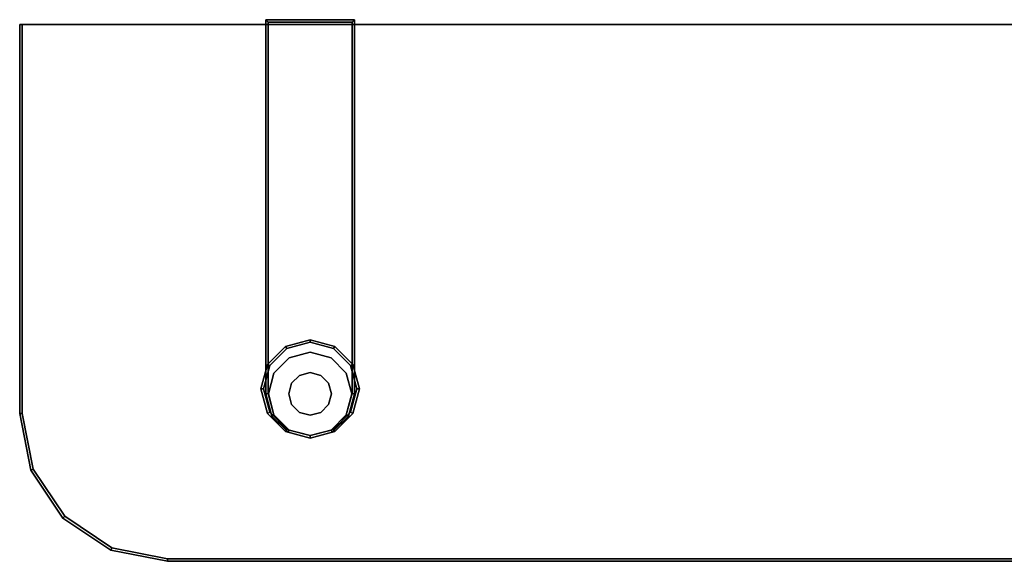
# Model space of a CAD drawing. Extents: x 0 to 0.4, y -0.11 to 0.
# Drawn here: x 0 to 0.2, y -0.11 to 0 of the extents above; entities that cross this region are included whole.
import ezdxf

# ---------------------------------------------------------------- set-up
doc = ezdxf.new("R2010")
doc.units = 0
doc.header["$MEASUREMENT"] = 0
for name, color, linetype in [('L10_BEFESTIGUNG_N1394_5', 7, 'Continuous'), ('L11_BEFESTIGUNG_N1394_0', 7, 'Continuous'), ('L12_BEFESTIGUNG_N1394_1', 7, 'Continuous'), ('L13_BEFESTIGUNG_N1394_2', 7, 'Continuous'), ('L14_BEFESTIGUNG_N1394_3', 7, 'Continuous'), ('L15_BEFESTIGUNG_N1394_4', 7, 'Continuous'), ('L16_HALTERUNG_CONNECT_ACC_0', 7, 'Continuous'), ('L17_HALTERUNG_CONNECT_ACC_1', 7, 'Continuous'), ('L18_HALTERUNG_CONNECT_ACC_2', 7, 'Continuous'), ('L19_HALTERUNG_CONNECT_ACC_3', 7, 'Continuous'), ('L20_GLASABLAGE__N_N1391__0', 7, 'Continuous'), ('L21_GLASABLAGE__N_N1391__1', 7, 'Continuous'), ('L22_GLASABLAGE__N_N1391__2', 7, 'Continuous'), ('L23_GLASABLAGE__N_N1391__3', 7, 'Continuous')]:
    doc.layers.add(name, color=color, linetype=linetype)

msp = doc.modelspace()

# ---------------------------------------------------------------- linework, layer by layer
at = {"layer": 'L10_BEFESTIGUNG_N1394_5', "color": 8}
for points, invisible_edges in [([(0.061171, -0.07224, 0.0405), (0.059, -0.071659, 0.0405), (0.056829, -0.07224, 0.0405), (0.061171, -0.07224, 0.0405)], 12), ([(0.056829, -0.07224, 0.036), (0.059, -0.071659, 0.036), (0.061171, -0.07224, 0.036), (0.056829, -0.07224, 0.036)], 12), ([(0.059, -0.071659, 0.036), (0.056829, -0.07224, 0.036), (0.056829, -0.07224, 0.0405), (0.059, -0.071659, 0.036)], 12), ([(0.056829, -0.07224, 0.0405), (0.059, -0.071659, 0.0405), (0.059, -0.071659, 0.036), (0.056829, -0.07224, 0.0405)], 12), ([(0.061171, -0.07224, 0.036), (0.059, -0.071659, 0.036), (0.059, -0.071659, 0.0405), (0.061171, -0.07224, 0.036)], 12), ([(0.059, -0.071659, 0.0405), (0.061171, -0.07224, 0.0405), (0.061171, -0.07224, 0.036), (0.059, -0.071659, 0.0405)], 12), ([(0.056829, -0.07224, 0.0405), (0.05524, -0.073829, 0.0405), (0.054659, -0.076, 0.0405), (0.056829, -0.07224, 0.0405)], 12), ([(0.056829, -0.07224, 0.0405), (0.054659, -0.076, 0.0405), (0.056829, -0.07976, 0.0405), (0.056829, -0.07224, 0.0405)], 15), ([(0.054659, -0.076, 0.036), (0.05524, -0.073829, 0.036), (0.056829, -0.07224, 0.036), (0.054659, -0.076, 0.036)], 12), ([(0.056829, -0.07976, 0.036), (0.054659, -0.076, 0.036), (0.056829, -0.07224, 0.036), (0.056829, -0.07976, 0.036)], 15), ([(0.05524, -0.073829, 0.036), (0.054659, -0.076, 0.036), (0.054659, -0.076, 0.0405), (0.05524, -0.073829, 0.036)], 12), ([(0.054659, -0.076, 0.0405), (0.05524, -0.073829, 0.0405), (0.05524, -0.073829, 0.036), (0.054659, -0.076, 0.0405)], 12), ([(0.056829, -0.07224, 0.036), (0.05524, -0.073829, 0.036), (0.05524, -0.073829, 0.0405), (0.056829, -0.07224, 0.036)], 12), ([(0.05524, -0.073829, 0.0405), (0.056829, -0.07224, 0.0405), (0.056829, -0.07224, 0.036), (0.05524, -0.073829, 0.0405)], 12), ([(0.063341, -0.076, 0.0405), (0.061171, -0.07224, 0.0405), (0.056829, -0.07224, 0.0405), (0.063341, -0.076, 0.0405)], 15), ([(0.063341, -0.076, 0.0405), (0.056829, -0.07224, 0.0405), (0.056829, -0.07976, 0.0405), (0.063341, -0.076, 0.0405)], 15), ([(0.056829, -0.07224, 0.036), (0.061171, -0.07224, 0.036), (0.063341, -0.076, 0.036), (0.056829, -0.07224, 0.036)], 15), ([(0.063341, -0.076, 0.036), (0.056829, -0.07976, 0.036), (0.056829, -0.07224, 0.036), (0.063341, -0.076, 0.036)], 15), ([(0.063341, -0.076, 0.0405), (0.06276, -0.073829, 0.0405), (0.061171, -0.07224, 0.0405), (0.063341, -0.076, 0.0405)], 12), ([(0.061171, -0.07224, 0.036), (0.06276, -0.073829, 0.036), (0.063341, -0.076, 0.036), (0.061171, -0.07224, 0.036)], 12), ([(0.06276, -0.073829, 0.036), (0.061171, -0.07224, 0.036), (0.061171, -0.07224, 0.0405), (0.06276, -0.073829, 0.036)], 12), ([(0.061171, -0.07224, 0.0405), (0.06276, -0.073829, 0.0405), (0.06276, -0.073829, 0.036), (0.061171, -0.07224, 0.0405)], 12), ([(0.063341, -0.076, 0.036), (0.06276, -0.073829, 0.036), (0.06276, -0.073829, 0.0405), (0.063341, -0.076, 0.036)], 12), ([(0.06276, -0.073829, 0.0405), (0.063341, -0.076, 0.0405), (0.063341, -0.076, 0.036), (0.06276, -0.073829, 0.0405)], 12), ([(0.054659, -0.076, 0.0405), (0.05524, -0.078171, 0.0405), (0.056829, -0.07976, 0.0405), (0.054659, -0.076, 0.0405)], 12), ([(0.056829, -0.07976, 0.036), (0.05524, -0.078171, 0.036), (0.054659, -0.076, 0.036), (0.056829, -0.07976, 0.036)], 12), ([(0.054659, -0.076, 0.036), (0.05524, -0.078171, 0.036), (0.05524, -0.078171, 0.0405), (0.054659, -0.076, 0.036)], 12), ([(0.05524, -0.078171, 0.0405), (0.054659, -0.076, 0.0405), (0.054659, -0.076, 0.036), (0.05524, -0.078171, 0.0405)], 12), ([(0.056829, -0.07976, 0.0405), (0.061171, -0.07976, 0.0405), (0.063341, -0.076, 0.0405), (0.056829, -0.07976, 0.0405)], 15), ([(0.063341, -0.076, 0.036), (0.061171, -0.07976, 0.036), (0.056829, -0.07976, 0.036), (0.063341, -0.076, 0.036)], 15), ([(0.061171, -0.07976, 0.0405), (0.06276, -0.078171, 0.0405), (0.063341, -0.076, 0.0405), (0.061171, -0.07976, 0.0405)], 12), ([(0.063341, -0.076, 0.036), (0.06276, -0.078171, 0.036), (0.061171, -0.07976, 0.036), (0.063341, -0.076, 0.036)], 12), ([(0.06276, -0.078171, 0.036), (0.063341, -0.076, 0.036), (0.063341, -0.076, 0.0405), (0.06276, -0.078171, 0.036)], 12), ([(0.063341, -0.076, 0.0405), (0.06276, -0.078171, 0.0405), (0.06276, -0.078171, 0.036), (0.063341, -0.076, 0.0405)], 12), ([(0.05524, -0.078171, 0.036), (0.056829, -0.07976, 0.036), (0.056829, -0.07976, 0.0405), (0.05524, -0.078171, 0.036)], 12), ([(0.056829, -0.07976, 0.0405), (0.05524, -0.078171, 0.0405), (0.05524, -0.078171, 0.036), (0.056829, -0.07976, 0.0405)], 12), ([(0.056829, -0.07976, 0.0405), (0.059, -0.080341, 0.0405), (0.061171, -0.07976, 0.0405), (0.056829, -0.07976, 0.0405)], 12), ([(0.061171, -0.07976, 0.036), (0.059, -0.080341, 0.036), (0.056829, -0.07976, 0.036), (0.061171, -0.07976, 0.036)], 12), ([(0.056829, -0.07976, 0.036), (0.059, -0.080341, 0.036), (0.059, -0.080341, 0.0405), (0.056829, -0.07976, 0.036)], 12), ([(0.059, -0.080341, 0.0405), (0.056829, -0.07976, 0.0405), (0.056829, -0.07976, 0.036), (0.059, -0.080341, 0.0405)], 12), ([(0.059, -0.080341, 0.036), (0.061171, -0.07976, 0.036), (0.061171, -0.07976, 0.0405), (0.059, -0.080341, 0.036)], 12), ([(0.061171, -0.07976, 0.0405), (0.059, -0.080341, 0.0405), (0.059, -0.080341, 0.036), (0.061171, -0.07976, 0.0405)], 12), ([(0.061171, -0.07976, 0.036), (0.06276, -0.078171, 0.036), (0.06276, -0.078171, 0.0405), (0.061171, -0.07976, 0.036)], 12), ([(0.06276, -0.078171, 0.0405), (0.061171, -0.07976, 0.0405), (0.061171, -0.07976, 0.036), (0.06276, -0.078171, 0.0405)], 12)]:
    msp.add_3dface(points, dxfattribs=dict(at, invisible_edges=invisible_edges))
at = {"layer": 'L11_BEFESTIGUNG_N1394_0', "color": 8}
for points, invisible_edges in [([(0.054759, -0.068654, 0.035), (0.059, -0.067518, 0.035), (0.063241, -0.068654, 0.035), (0.054759, -0.068654, 0.035)], 12), ([(0.063241, -0.068654, 0.036), (0.059, -0.067518, 0.036), (0.054759, -0.068654, 0.036), (0.063241, -0.068654, 0.036)], 12), ([(0.054759, -0.068654, 0.036), (0.059, -0.067518, 0.036), (0.059, -0.067518, 0.035), (0.054759, -0.068654, 0.036)], 12), ([(0.059, -0.067518, 0.035), (0.054759, -0.068654, 0.035), (0.054759, -0.068654, 0.036), (0.059, -0.067518, 0.035)], 12), ([(0.059, -0.067518, 0.036), (0.063241, -0.068654, 0.036), (0.063241, -0.068654, 0.035), (0.059, -0.067518, 0.036)], 12), ([(0.063241, -0.068654, 0.035), (0.059, -0.067518, 0.035), (0.059, -0.067518, 0.036), (0.063241, -0.068654, 0.035)], 12), ([(0.050518, -0.076, 0.035), (0.051654, -0.071759, 0.035), (0.054759, -0.068654, 0.035), (0.050518, -0.076, 0.035)], 12), ([(0.054759, -0.083346, 0.035), (0.050518, -0.076, 0.035), (0.054759, -0.068654, 0.035), (0.054759, -0.083346, 0.035)], 15), ([(0.054759, -0.068654, 0.036), (0.051654, -0.071759, 0.036), (0.050518, -0.076, 0.036), (0.054759, -0.068654, 0.036)], 12), ([(0.054759, -0.068654, 0.036), (0.050518, -0.076, 0.036), (0.054759, -0.083346, 0.036), (0.054759, -0.068654, 0.036)], 15), ([(0.051654, -0.071759, 0.036), (0.054759, -0.068654, 0.036), (0.054759, -0.068654, 0.035), (0.051654, -0.071759, 0.036)], 12), ([(0.054759, -0.068654, 0.035), (0.051654, -0.071759, 0.035), (0.051654, -0.071759, 0.036), (0.054759, -0.068654, 0.035)], 12), ([(0.054759, -0.068654, 0.035), (0.063241, -0.068654, 0.035), (0.067482, -0.076, 0.035), (0.054759, -0.068654, 0.035)], 15), ([(0.067482, -0.076, 0.035), (0.054759, -0.083346, 0.035), (0.054759, -0.068654, 0.035), (0.067482, -0.076, 0.035)], 15), ([(0.067482, -0.076, 0.036), (0.063241, -0.068654, 0.036), (0.054759, -0.068654, 0.036), (0.067482, -0.076, 0.036)], 15), ([(0.067482, -0.076, 0.036), (0.054759, -0.068654, 0.036), (0.054759, -0.083346, 0.036), (0.067482, -0.076, 0.036)], 15), ([(0.063241, -0.068654, 0.035), (0.066346, -0.071759, 0.035), (0.067482, -0.076, 0.035), (0.063241, -0.068654, 0.035)], 12), ([(0.067482, -0.076, 0.036), (0.066346, -0.071759, 0.036), (0.063241, -0.068654, 0.036), (0.067482, -0.076, 0.036)], 12), ([(0.063241, -0.068654, 0.036), (0.066346, -0.071759, 0.036), (0.066346, -0.071759, 0.035), (0.063241, -0.068654, 0.036)], 12), ([(0.066346, -0.071759, 0.035), (0.063241, -0.068654, 0.035), (0.063241, -0.068654, 0.036), (0.066346, -0.071759, 0.035)], 12), ([(0.050518, -0.076, 0.036), (0.051654, -0.071759, 0.036), (0.051654, -0.071759, 0.035), (0.050518, -0.076, 0.036)], 12), ([(0.051654, -0.071759, 0.035), (0.050518, -0.076, 0.035), (0.050518, -0.076, 0.036), (0.051654, -0.071759, 0.035)], 12), ([(0.066346, -0.071759, 0.036), (0.067482, -0.076, 0.036), (0.067482, -0.076, 0.035), (0.066346, -0.071759, 0.036)], 12), ([(0.067482, -0.076, 0.035), (0.066346, -0.071759, 0.035), (0.066346, -0.071759, 0.036), (0.067482, -0.076, 0.035)], 12), ([(0.054759, -0.083346, 0.035), (0.051654, -0.080241, 0.035), (0.050518, -0.076, 0.035), (0.054759, -0.083346, 0.035)], 12), ([(0.050518, -0.076, 0.036), (0.051654, -0.080241, 0.036), (0.054759, -0.083346, 0.036), (0.050518, -0.076, 0.036)], 12), ([(0.051654, -0.080241, 0.036), (0.050518, -0.076, 0.036), (0.050518, -0.076, 0.035), (0.051654, -0.080241, 0.036)], 12), ([(0.050518, -0.076, 0.035), (0.051654, -0.080241, 0.035), (0.051654, -0.080241, 0.036), (0.050518, -0.076, 0.035)], 12), ([(0.067482, -0.076, 0.035), (0.063241, -0.083346, 0.035), (0.054759, -0.083346, 0.035), (0.067482, -0.076, 0.035)], 15), ([(0.054759, -0.083346, 0.036), (0.063241, -0.083346, 0.036), (0.067482, -0.076, 0.036), (0.054759, -0.083346, 0.036)], 15), ([(0.067482, -0.076, 0.035), (0.066346, -0.080241, 0.035), (0.063241, -0.083346, 0.035), (0.067482, -0.076, 0.035)], 12), ([(0.063241, -0.083346, 0.036), (0.066346, -0.080241, 0.036), (0.067482, -0.076, 0.036), (0.063241, -0.083346, 0.036)], 12), ([(0.067482, -0.076, 0.036), (0.066346, -0.080241, 0.036), (0.066346, -0.080241, 0.035), (0.067482, -0.076, 0.036)], 12), ([(0.066346, -0.080241, 0.035), (0.067482, -0.076, 0.035), (0.067482, -0.076, 0.036), (0.066346, -0.080241, 0.035)], 12), ([(0.054759, -0.083346, 0.036), (0.051654, -0.080241, 0.036), (0.051654, -0.080241, 0.035), (0.054759, -0.083346, 0.036)], 12), ([(0.051654, -0.080241, 0.035), (0.054759, -0.083346, 0.035), (0.054759, -0.083346, 0.036), (0.051654, -0.080241, 0.035)], 12), ([(0.066346, -0.080241, 0.036), (0.063241, -0.083346, 0.036), (0.063241, -0.083346, 0.035), (0.066346, -0.080241, 0.036)], 12), ([(0.063241, -0.083346, 0.035), (0.066346, -0.080241, 0.035), (0.066346, -0.080241, 0.036), (0.063241, -0.083346, 0.035)], 12), ([(0.063241, -0.083346, 0.035), (0.059, -0.084482, 0.035), (0.054759, -0.083346, 0.035), (0.063241, -0.083346, 0.035)], 12), ([(0.054759, -0.083346, 0.036), (0.059, -0.084482, 0.036), (0.063241, -0.083346, 0.036), (0.054759, -0.083346, 0.036)], 12), ([(0.059, -0.084482, 0.036), (0.054759, -0.083346, 0.036), (0.054759, -0.083346, 0.035), (0.059, -0.084482, 0.036)], 12), ([(0.054759, -0.083346, 0.035), (0.059, -0.084482, 0.035), (0.059, -0.084482, 0.036), (0.054759, -0.083346, 0.035)], 12), ([(0.063241, -0.083346, 0.036), (0.059, -0.084482, 0.036), (0.059, -0.084482, 0.035), (0.063241, -0.083346, 0.036)], 12), ([(0.059, -0.084482, 0.035), (0.063241, -0.083346, 0.035), (0.063241, -0.083346, 0.036), (0.059, -0.084482, 0.035)], 12)]:
    msp.add_3dface(points, dxfattribs=dict(at, invisible_edges=invisible_edges))
at = {"layer": 'L12_BEFESTIGUNG_N1394_1', "color": 8, "invisible_edges": 12}
for points in [[(0.059, -0.065, 0.0405), (0.054, -0.06634, 0.0405), (0.054, -0.06634, 0.042), (0.059, -0.065, 0.0405)], [(0.054, -0.06634, 0.042), (0.059, -0.065, 0.042), (0.059, -0.065, 0.0405), (0.054, -0.06634, 0.042)], [(0.064, -0.06634, 0.0405), (0.059, -0.065, 0.0405), (0.059, -0.065, 0.042), (0.064, -0.06634, 0.0405)], [(0.059, -0.065, 0.042), (0.064, -0.06634, 0.042), (0.064, -0.06634, 0.0405), (0.059, -0.065, 0.042)], [(0.054, -0.06634, 0.0405), (0.05034, -0.07, 0.0405), (0.05034, -0.07, 0.042), (0.054, -0.06634, 0.0405)], [(0.05034, -0.07, 0.042), (0.054, -0.06634, 0.042), (0.054, -0.06634, 0.0405), (0.05034, -0.07, 0.042)], [(0.06766, -0.07, 0.0405), (0.064, -0.06634, 0.0405), (0.064, -0.06634, 0.042), (0.06766, -0.07, 0.0405)], [(0.064, -0.06634, 0.042), (0.06766, -0.07, 0.042), (0.06766, -0.07, 0.0405), (0.064, -0.06634, 0.042)], [(0.05034, -0.07, 0.0405), (0.049, -0.075, 0.0405), (0.049, -0.075, 0.042), (0.05034, -0.07, 0.0405)], [(0.049, -0.075, 0.042), (0.05034, -0.07, 0.042), (0.05034, -0.07, 0.0405), (0.049, -0.075, 0.042)], [(0.069, -0.075, 0.0405), (0.06766, -0.07, 0.0405), (0.06766, -0.07, 0.042), (0.069, -0.075, 0.0405)], [(0.06766, -0.07, 0.042), (0.069, -0.075, 0.042), (0.069, -0.075, 0.0405), (0.06766, -0.07, 0.042)], [(0.049, -0.075, 0.0405), (0.05034, -0.08, 0.0405), (0.05034, -0.08, 0.042), (0.049, -0.075, 0.0405)], [(0.05034, -0.08, 0.042), (0.049, -0.075, 0.042), (0.049, -0.075, 0.0405), (0.05034, -0.08, 0.042)], [(0.06766, -0.08, 0.0405), (0.069, -0.075, 0.0405), (0.069, -0.075, 0.042), (0.06766, -0.08, 0.0405)], [(0.069, -0.075, 0.042), (0.06766, -0.08, 0.042), (0.06766, -0.08, 0.0405), (0.069, -0.075, 0.042)], [(0.05034, -0.08, 0.0405), (0.054, -0.08366, 0.0405), (0.054, -0.08366, 0.042), (0.05034, -0.08, 0.0405)], [(0.054, -0.08366, 0.042), (0.05034, -0.08, 0.042), (0.05034, -0.08, 0.0405), (0.054, -0.08366, 0.042)], [(0.064, -0.08366, 0.0405), (0.06766, -0.08, 0.0405), (0.06766, -0.08, 0.042), (0.064, -0.08366, 0.0405)], [(0.06766, -0.08, 0.042), (0.064, -0.08366, 0.042), (0.064, -0.08366, 0.0405), (0.06766, -0.08, 0.042)], [(0.054, -0.08366, 0.0405), (0.059, -0.085, 0.0405), (0.059, -0.085, 0.042), (0.054, -0.08366, 0.0405)], [(0.059, -0.085, 0.042), (0.054, -0.08366, 0.042), (0.054, -0.08366, 0.0405), (0.059, -0.085, 0.042)], [(0.059, -0.085, 0.0405), (0.064, -0.08366, 0.0405), (0.064, -0.08366, 0.042), (0.059, -0.085, 0.0405)], [(0.064, -0.08366, 0.042), (0.059, -0.085, 0.042), (0.059, -0.085, 0.0405), (0.064, -0.08366, 0.042)]]:
    msp.add_3dface(points, dxfattribs=at)
at = {"layer": 'L13_BEFESTIGUNG_N1394_2', "color": 8, "invisible_edges": 12}
for points in [[(0.059, -0.065, 0.042), (0.054, -0.06634, 0.042), (0.054259, -0.066788, 0.0425), (0.059, -0.065, 0.042)], [(0.054259, -0.066788, 0.0425), (0.059, -0.065518, 0.0425), (0.059, -0.065, 0.042), (0.054259, -0.066788, 0.0425)], [(0.064, -0.06634, 0.042), (0.059, -0.065, 0.042), (0.059, -0.065518, 0.0425), (0.064, -0.06634, 0.042)], [(0.059, -0.065518, 0.0425), (0.063741, -0.066788, 0.0425), (0.064, -0.06634, 0.042), (0.059, -0.065518, 0.0425)], [(0.054, -0.06634, 0.042), (0.05034, -0.07, 0.042), (0.050788, -0.070259, 0.0425), (0.054, -0.06634, 0.042)], [(0.050788, -0.070259, 0.0425), (0.054259, -0.066788, 0.0425), (0.054, -0.06634, 0.042), (0.050788, -0.070259, 0.0425)], [(0.06766, -0.07, 0.042), (0.064, -0.06634, 0.042), (0.063741, -0.066788, 0.0425), (0.06766, -0.07, 0.042)], [(0.063741, -0.066788, 0.0425), (0.067212, -0.070259, 0.0425), (0.06766, -0.07, 0.042), (0.063741, -0.066788, 0.0425)], [(0.05034, -0.07, 0.042), (0.049, -0.075, 0.042), (0.049518, -0.075, 0.0425), (0.05034, -0.07, 0.042)], [(0.049518, -0.075, 0.0425), (0.050788, -0.070259, 0.0425), (0.05034, -0.07, 0.042), (0.049518, -0.075, 0.0425)], [(0.069, -0.075, 0.042), (0.06766, -0.07, 0.042), (0.067212, -0.070259, 0.0425), (0.069, -0.075, 0.042)], [(0.067212, -0.070259, 0.0425), (0.068482, -0.075, 0.0425), (0.069, -0.075, 0.042), (0.067212, -0.070259, 0.0425)], [(0.049, -0.075, 0.042), (0.05034, -0.08, 0.042), (0.050788, -0.079741, 0.0425), (0.049, -0.075, 0.042)], [(0.050788, -0.079741, 0.0425), (0.049518, -0.075, 0.0425), (0.049, -0.075, 0.042), (0.050788, -0.079741, 0.0425)], [(0.068482, -0.075, 0.0425), (0.067212, -0.079741, 0.0425), (0.06766, -0.08, 0.042), (0.068482, -0.075, 0.0425)], [(0.06766, -0.08, 0.042), (0.069, -0.075, 0.042), (0.068482, -0.075, 0.0425), (0.06766, -0.08, 0.042)], [(0.054259, -0.083212, 0.0425), (0.050788, -0.079741, 0.0425), (0.05034, -0.08, 0.042), (0.054259, -0.083212, 0.0425)], [(0.05034, -0.08, 0.042), (0.054, -0.08366, 0.042), (0.054259, -0.083212, 0.0425), (0.05034, -0.08, 0.042)], [(0.067212, -0.079741, 0.0425), (0.063741, -0.083212, 0.0425), (0.064, -0.08366, 0.042), (0.067212, -0.079741, 0.0425)], [(0.064, -0.08366, 0.042), (0.06766, -0.08, 0.042), (0.067212, -0.079741, 0.0425), (0.064, -0.08366, 0.042)], [(0.059, -0.084482, 0.0425), (0.054259, -0.083212, 0.0425), (0.054, -0.08366, 0.042), (0.059, -0.084482, 0.0425)], [(0.054, -0.08366, 0.042), (0.059, -0.085, 0.042), (0.059, -0.084482, 0.0425), (0.054, -0.08366, 0.042)], [(0.059, -0.085, 0.042), (0.064, -0.08366, 0.042), (0.063741, -0.083212, 0.0425), (0.059, -0.085, 0.042)], [(0.063741, -0.083212, 0.0425), (0.059, -0.084482, 0.0425), (0.059, -0.085, 0.042), (0.063741, -0.083212, 0.0425)]]:
    msp.add_3dface(points, dxfattribs=at)
at = {"layer": 'L14_BEFESTIGUNG_N1394_3', "color": 8}
for points, invisible_edges in [([(0.054, -0.06634, 0.0405), (0.059, -0.065, 0.0405), (0.064, -0.06634, 0.0405), (0.054, -0.06634, 0.0405)], 12), ([(0.049, -0.075, 0.0405), (0.05034, -0.07, 0.0405), (0.054, -0.06634, 0.0405), (0.049, -0.075, 0.0405)], 12), ([(0.054, -0.08366, 0.0405), (0.049, -0.075, 0.0405), (0.054, -0.06634, 0.0405), (0.054, -0.08366, 0.0405)], 15), ([(0.054, -0.06634, 0.0405), (0.064, -0.06634, 0.0405), (0.069, -0.075, 0.0405), (0.054, -0.06634, 0.0405)], 15), ([(0.069, -0.075, 0.0405), (0.054, -0.08366, 0.0405), (0.054, -0.06634, 0.0405), (0.069, -0.075, 0.0405)], 15), ([(0.064, -0.06634, 0.0405), (0.06766, -0.07, 0.0405), (0.069, -0.075, 0.0405), (0.064, -0.06634, 0.0405)], 12), ([(0.054, -0.08366, 0.0405), (0.05034, -0.08, 0.0405), (0.049, -0.075, 0.0405), (0.054, -0.08366, 0.0405)], 12), ([(0.069, -0.075, 0.0405), (0.064, -0.08366, 0.0405), (0.054, -0.08366, 0.0405), (0.069, -0.075, 0.0405)], 15), ([(0.069, -0.075, 0.0405), (0.06766, -0.08, 0.0405), (0.064, -0.08366, 0.0405), (0.069, -0.075, 0.0405)], 12), ([(0.064, -0.08366, 0.0405), (0.059, -0.085, 0.0405), (0.054, -0.08366, 0.0405), (0.064, -0.08366, 0.0405)], 12)]:
    msp.add_3dface(points, dxfattribs=dict(at, invisible_edges=invisible_edges))
at = {"layer": 'L15_BEFESTIGUNG_N1394_4', "color": 8}
for points, invisible_edges in [([(0.063741, -0.066788, 0.0425), (0.059, -0.065518, 0.0425), (0.054259, -0.066788, 0.0425), (0.063741, -0.066788, 0.0425)], 12), ([(0.054259, -0.066788, 0.0425), (0.050788, -0.070259, 0.0425), (0.049518, -0.075, 0.0425), (0.054259, -0.066788, 0.0425)], 12), ([(0.054259, -0.066788, 0.0425), (0.049518, -0.075, 0.0425), (0.054259, -0.083212, 0.0425), (0.054259, -0.066788, 0.0425)], 15), ([(0.068482, -0.075, 0.0425), (0.063741, -0.066788, 0.0425), (0.054259, -0.066788, 0.0425), (0.068482, -0.075, 0.0425)], 15), ([(0.068482, -0.075, 0.0425), (0.054259, -0.066788, 0.0425), (0.054259, -0.083212, 0.0425), (0.068482, -0.075, 0.0425)], 15), ([(0.068482, -0.075, 0.0425), (0.067212, -0.070259, 0.0425), (0.063741, -0.066788, 0.0425), (0.068482, -0.075, 0.0425)], 12), ([(0.049518, -0.075, 0.0425), (0.050788, -0.079741, 0.0425), (0.054259, -0.083212, 0.0425), (0.049518, -0.075, 0.0425)], 12), ([(0.054259, -0.083212, 0.0425), (0.063741, -0.083212, 0.0425), (0.068482, -0.075, 0.0425), (0.054259, -0.083212, 0.0425)], 15), ([(0.063741, -0.083212, 0.0425), (0.067212, -0.079741, 0.0425), (0.068482, -0.075, 0.0425), (0.063741, -0.083212, 0.0425)], 12), ([(0.054259, -0.083212, 0.0425), (0.059, -0.084482, 0.0425), (0.063741, -0.083212, 0.0425), (0.054259, -0.083212, 0.0425)], 12)]:
    msp.add_3dface(points, dxfattribs=dict(at, invisible_edges=invisible_edges))
at = {"layer": 'L16_HALTERUNG_CONNECT_ACC_0', "color": 8}
for points, invisible_edges in [([(0.05, -0.076, 0.0345), (0.05, 0, 0.0345), (0.05, 0, 0.0005), (0.05, -0.076, 0.0345)], 12), ([(0.05, 0, 0.0005), (0.05, -0.076, 0.0005), (0.05, -0.076, 0.0345), (0.05, 0, 0.0005)], 12), ([(0.068, 0, 0.0345), (0.05, 0, 0.0345), (0.0505, -0.0005, 0.035), (0.068, 0, 0.0345)], 12), ([(0.05, 0, 0.0345), (0.068, 0, 0.0345), (0.068, 0, 0.0005), (0.05, 0, 0.0345)], 12), ([(0.068, 0, 0.0005), (0.05, 0, 0.0005), (0.05, 0, 0.0345), (0.068, 0, 0.0005)], 12), ([(0.05, 0, 0.0005), (0.068, 0, 0.0005), (0.0675, -0.0005), (0.05, 0, 0.0005)], 12), ([(0.0675, -0.0005), (0.0505, -0.0005), (0.05, 0, 0.0005), (0.0675, -0.0005)], 12), ([(0.0505, -0.0005, 0.035), (0.0675, -0.0005, 0.035), (0.068, 0, 0.0345), (0.0505, -0.0005, 0.035)], 12), ([(0.068, 0, 0.0345), (0.068, -0.076, 0.0345), (0.068, -0.076, 0.0005), (0.068, 0, 0.0345)], 12), ([(0.068, -0.076, 0.0005), (0.068, 0, 0.0005), (0.068, 0, 0.0345), (0.068, -0.076, 0.0005)], 12), ([(0.0505, -0.0005, 0.035), (0.0505, -0.075934, 0.035), (0.051654, -0.080241, 0.035), (0.0505, -0.0005, 0.035)], 12), ([(0.0675, -0.0005, 0.035), (0.0505, -0.0005, 0.035), (0.051654, -0.080241, 0.035), (0.0675, -0.0005, 0.035)], 14), ([(0.0505, -0.0005), (0.0675, -0.0005), (0.0675, -0.075934), (0.0505, -0.0005)], 12), ([(0.0505, -0.075934), (0.0505, -0.0005), (0.0675, -0.075934), (0.0505, -0.075934)], 14), ([(0.066346, -0.080241, 0.035), (0.0675, -0.0005, 0.035), (0.051654, -0.080241, 0.035), (0.066346, -0.080241, 0.035)], 15), ([(0.066346, -0.080241, 0.035), (0.0675, -0.075934, 0.035), (0.0675, -0.0005, 0.035), (0.066346, -0.080241, 0.035)], 12), ([(0.054759, -0.083346), (0.051654, -0.080241), (0.0505, -0.075934), (0.054759, -0.083346)], 12), ([(0.054759, -0.083346), (0.0505, -0.075934), (0.0675, -0.075934), (0.054759, -0.083346)], 15), ([(0.0675, -0.075934), (0.063241, -0.083346), (0.054759, -0.083346), (0.0675, -0.075934)], 15), ([(0.0675, -0.075934), (0.066346, -0.080241), (0.063241, -0.083346), (0.0675, -0.075934)], 12), ([(0.051654, -0.080241, 0.035), (0.054759, -0.083346, 0.035), (0.059, -0.084482, 0.035), (0.051654, -0.080241, 0.035)], 12), ([(0.051654, -0.080241, 0.035), (0.059, -0.084482, 0.035), (0.066346, -0.080241, 0.035), (0.051654, -0.080241, 0.035)], 15), ([(0.059, -0.084482, 0.035), (0.063241, -0.083346, 0.035), (0.066346, -0.080241, 0.035), (0.059, -0.084482, 0.035)], 12), ([(0.063241, -0.083346), (0.059, -0.084482), (0.054759, -0.083346), (0.063241, -0.083346)], 12)]:
    msp.add_3dface(points, dxfattribs=dict(at, invisible_edges=invisible_edges))
at = {"layer": 'L17_HALTERUNG_CONNECT_ACC_1', "color": 8, "invisible_edges": 12}
for points in [[(0.051206, -0.0805, 0.0345), (0.05, -0.076, 0.0345), (0.05, -0.076, 0.0005), (0.051206, -0.0805, 0.0345)], [(0.05, -0.076, 0.0005), (0.051206, -0.0805, 0.0005), (0.051206, -0.0805, 0.0345), (0.05, -0.076, 0.0005)], [(0.068, -0.076, 0.0345), (0.066794, -0.0805, 0.0345), (0.066794, -0.0805, 0.0005), (0.068, -0.076, 0.0345)], [(0.066794, -0.0805, 0.0005), (0.068, -0.076, 0.0005), (0.068, -0.076, 0.0345), (0.066794, -0.0805, 0.0005)], [(0.0545, -0.083794, 0.0345), (0.051206, -0.0805, 0.0345), (0.051206, -0.0805, 0.0005), (0.0545, -0.083794, 0.0345)], [(0.051206, -0.0805, 0.0005), (0.0545, -0.083794, 0.0005), (0.0545, -0.083794, 0.0345), (0.051206, -0.0805, 0.0005)], [(0.066794, -0.0805, 0.0345), (0.0635, -0.083794, 0.0345), (0.0635, -0.083794, 0.0005), (0.066794, -0.0805, 0.0345)], [(0.0635, -0.083794, 0.0005), (0.066794, -0.0805, 0.0005), (0.066794, -0.0805, 0.0345), (0.0635, -0.083794, 0.0005)], [(0.059, -0.085, 0.0345), (0.0545, -0.083794, 0.0345), (0.0545, -0.083794, 0.0005), (0.059, -0.085, 0.0345)], [(0.0545, -0.083794, 0.0005), (0.059, -0.085, 0.0005), (0.059, -0.085, 0.0345), (0.0545, -0.083794, 0.0005)], [(0.0635, -0.083794, 0.0345), (0.059, -0.085, 0.0345), (0.059, -0.085, 0.0005), (0.0635, -0.083794, 0.0345)], [(0.059, -0.085, 0.0005), (0.0635, -0.083794, 0.0005), (0.0635, -0.083794, 0.0345), (0.059, -0.085, 0.0005)]]:
    msp.add_3dface(points, dxfattribs=at)
at = {"layer": 'L18_HALTERUNG_CONNECT_ACC_2', "color": 8, "invisible_edges": 12}
for points in [[(0.05, 0, 0.0345), (0.05, -0.076, 0.0345), (0.0505, -0.075934, 0.035), (0.05, 0, 0.0345)], [(0.0505, -0.075934, 0.035), (0.0505, -0.0005, 0.035), (0.05, 0, 0.0345), (0.0505, -0.075934, 0.035)], [(0.068, -0.076, 0.0345), (0.068, 0, 0.0345), (0.0675, -0.0005, 0.035), (0.068, -0.076, 0.0345)], [(0.0675, -0.0005, 0.035), (0.0675, -0.075934, 0.035), (0.068, -0.076, 0.0345), (0.0675, -0.0005, 0.035)], [(0.051654, -0.080241, 0.035), (0.0505, -0.075934, 0.035), (0.05, -0.076, 0.0345), (0.051654, -0.080241, 0.035)], [(0.05, -0.076, 0.0345), (0.051206, -0.0805, 0.0345), (0.051654, -0.080241, 0.035), (0.05, -0.076, 0.0345)], [(0.0675, -0.075934, 0.035), (0.066346, -0.080241, 0.035), (0.066794, -0.0805, 0.0345), (0.0675, -0.075934, 0.035)], [(0.066794, -0.0805, 0.0345), (0.068, -0.076, 0.0345), (0.0675, -0.075934, 0.035), (0.066794, -0.0805, 0.0345)], [(0.054759, -0.083346, 0.035), (0.051654, -0.080241, 0.035), (0.051206, -0.0805, 0.0345), (0.054759, -0.083346, 0.035)], [(0.051206, -0.0805, 0.0345), (0.0545, -0.083794, 0.0345), (0.054759, -0.083346, 0.035), (0.051206, -0.0805, 0.0345)], [(0.066346, -0.080241, 0.035), (0.063241, -0.083346, 0.035), (0.0635, -0.083794, 0.0345), (0.066346, -0.080241, 0.035)], [(0.0635, -0.083794, 0.0345), (0.066794, -0.0805, 0.0345), (0.066346, -0.080241, 0.035), (0.0635, -0.083794, 0.0345)], [(0.059, -0.084482, 0.035), (0.054759, -0.083346, 0.035), (0.0545, -0.083794, 0.0345), (0.059, -0.084482, 0.035)], [(0.0545, -0.083794, 0.0345), (0.059, -0.085, 0.0345), (0.059, -0.084482, 0.035), (0.0545, -0.083794, 0.0345)], [(0.059, -0.085, 0.0345), (0.0635, -0.083794, 0.0345), (0.063241, -0.083346, 0.035), (0.059, -0.085, 0.0345)], [(0.063241, -0.083346, 0.035), (0.059, -0.084482, 0.035), (0.059, -0.085, 0.0345), (0.063241, -0.083346, 0.035)]]:
    msp.add_3dface(points, dxfattribs=at)
at = {"layer": 'L19_HALTERUNG_CONNECT_ACC_3', "color": 8, "invisible_edges": 12}
for points in [[(0.05, -0.076, 0.0005), (0.05, 0, 0.0005), (0.0505, -0.0005), (0.05, -0.076, 0.0005)], [(0.068, 0, 0.0005), (0.068, -0.076, 0.0005), (0.0675, -0.075934), (0.068, 0, 0.0005)], [(0.0675, -0.075934), (0.0675, -0.0005), (0.068, 0, 0.0005), (0.0675, -0.075934)], [(0.0505, -0.0005), (0.0505, -0.075934), (0.05, -0.076, 0.0005), (0.0505, -0.0005)], [(0.051206, -0.0805, 0.0005), (0.05, -0.076, 0.0005), (0.0505, -0.075934), (0.051206, -0.0805, 0.0005)], [(0.0505, -0.075934), (0.051654, -0.080241), (0.051206, -0.0805, 0.0005), (0.0505, -0.075934)], [(0.066346, -0.080241), (0.0675, -0.075934), (0.068, -0.076, 0.0005), (0.066346, -0.080241)], [(0.068, -0.076, 0.0005), (0.066794, -0.0805, 0.0005), (0.066346, -0.080241), (0.068, -0.076, 0.0005)], [(0.0545, -0.083794, 0.0005), (0.051206, -0.0805, 0.0005), (0.051654, -0.080241), (0.0545, -0.083794, 0.0005)], [(0.051654, -0.080241), (0.054759, -0.083346), (0.0545, -0.083794, 0.0005), (0.051654, -0.080241)], [(0.063241, -0.083346), (0.066346, -0.080241), (0.066794, -0.0805, 0.0005), (0.063241, -0.083346)], [(0.066794, -0.0805, 0.0005), (0.0635, -0.083794, 0.0005), (0.063241, -0.083346), (0.066794, -0.0805, 0.0005)], [(0.059, -0.085, 0.0005), (0.0545, -0.083794, 0.0005), (0.054759, -0.083346), (0.059, -0.085, 0.0005)], [(0.054759, -0.083346), (0.059, -0.084482), (0.059, -0.085, 0.0005), (0.054759, -0.083346)], [(0.059, -0.084482), (0.063241, -0.083346), (0.0635, -0.083794, 0.0005), (0.059, -0.084482)], [(0.0635, -0.083794, 0.0005), (0.059, -0.085, 0.0005), (0.059, -0.084482), (0.0635, -0.083794, 0.0005)]]:
    msp.add_3dface(points, dxfattribs=at)
at = {"layer": 'L20_GLASABLAGE__N_N1391__0', "color": 254, "invisible_edges": 12}
for points in [[(0, -0.001, 0.04), (0, -0.001, 0.036), (0, -0.08, 0.036), (0, -0.001, 0.04)], [(0, -0.08, 0.036), (0, -0.08, 0.04), (0, -0.001, 0.04), (0, -0.08, 0.036)], [(0, -0.08, 0.036), (0.002284, -0.091481, 0.036), (0.002284, -0.091481, 0.04), (0, -0.08, 0.036)], [(0.002284, -0.091481, 0.04), (0, -0.08, 0.04), (0, -0.08, 0.036), (0.002284, -0.091481, 0.04)], [(0.002284, -0.091481, 0.036), (0.008787, -0.101213, 0.036), (0.008787, -0.101213, 0.04), (0.002284, -0.091481, 0.036)], [(0.008787, -0.101213, 0.04), (0.002284, -0.091481, 0.04), (0.002284, -0.091481, 0.036), (0.008787, -0.101213, 0.04)], [(0.008787, -0.101213, 0.036), (0.018519, -0.107716, 0.036), (0.018519, -0.107716, 0.04), (0.008787, -0.101213, 0.036)], [(0.018519, -0.107716, 0.04), (0.008787, -0.101213, 0.04), (0.008787, -0.101213, 0.036), (0.018519, -0.107716, 0.04)], [(0.018519, -0.107716, 0.036), (0.03, -0.11, 0.036), (0.03, -0.11, 0.04), (0.018519, -0.107716, 0.036)], [(0.03, -0.11, 0.04), (0.018519, -0.107716, 0.04), (0.018519, -0.107716, 0.036), (0.03, -0.11, 0.04)], [(0.03, -0.11, 0.036), (0.37, -0.11, 0.036), (0.37, -0.11, 0.04), (0.03, -0.11, 0.036)], [(0.37, -0.11, 0.04), (0.03, -0.11, 0.04), (0.03, -0.11, 0.036), (0.37, -0.11, 0.04)]]:
    msp.add_3dface(points, dxfattribs=at)
at = {"layer": 'L21_GLASABLAGE__N_N1391__1', "color": 254, "invisible_edges": 12}
for points in [[(0, -0.08, 0.036), (0, -0.001, 0.036), (0.0005, -0.001, 0.0355), (0, -0.08, 0.036)], [(0.0005, -0.001, 0.0355), (0.0005, -0.079951, 0.0355), (0, -0.08, 0.036), (0.0005, -0.001, 0.0355)], [(0.002284, -0.091481, 0.036), (0, -0.08, 0.036), (0.0005, -0.079951, 0.0355), (0.002284, -0.091481, 0.036)], [(0.0005, -0.079951, 0.0355), (0.002755, -0.091285, 0.0355), (0.002284, -0.091481, 0.036), (0.0005, -0.079951, 0.0355)], [(0.008787, -0.101213, 0.036), (0.002284, -0.091481, 0.036), (0.002755, -0.091285, 0.0355), (0.008787, -0.101213, 0.036)], [(0.002755, -0.091285, 0.0355), (0.009147, -0.100853, 0.0355), (0.008787, -0.101213, 0.036), (0.002755, -0.091285, 0.0355)], [(0.018519, -0.107716, 0.036), (0.008787, -0.101213, 0.036), (0.009147, -0.100853, 0.0355), (0.018519, -0.107716, 0.036)], [(0.009147, -0.100853, 0.0355), (0.018715, -0.107245, 0.0355), (0.018519, -0.107716, 0.036), (0.009147, -0.100853, 0.0355)], [(0.03, -0.11, 0.036), (0.018519, -0.107716, 0.036), (0.018715, -0.107245, 0.0355), (0.03, -0.11, 0.036)], [(0.018715, -0.107245, 0.0355), (0.030049, -0.1095, 0.0355), (0.03, -0.11, 0.036), (0.018715, -0.107245, 0.0355)], [(0.37, -0.11, 0.036), (0.03, -0.11, 0.036), (0.030049, -0.1095, 0.0355), (0.37, -0.11, 0.036)], [(0.030049, -0.1095, 0.0355), (0.369951, -0.1095, 0.0355), (0.37, -0.11, 0.036), (0.030049, -0.1095, 0.0355)]]:
    msp.add_3dface(points, dxfattribs=at)
at = {"layer": 'L22_GLASABLAGE__N_N1391__2', "color": 254}
for points, invisible_edges in [([(0.3995, -0.001, 0.0355), (0.0005, -0.001, 0.0355), (0, -0.001, 0.036), (0.3995, -0.001, 0.0355)], 12), ([(0, -0.001, 0.036), (0, -0.001, 0.04), (0.0005, -0.001, 0.0405), (0, -0.001, 0.036)], 12), ([(0.3995, -0.001, 0.0355), (0, -0.001, 0.036), (0.0005, -0.001, 0.0405), (0.3995, -0.001, 0.0355)], 15), ([(0.0005, -0.001, 0.0405), (0.3995, -0.001, 0.0405), (0.4, -0.001, 0.04), (0.0005, -0.001, 0.0405)], 12), ([(0.0005, -0.001, 0.0405), (0.4, -0.001, 0.04), (0.3995, -0.001, 0.0355), (0.0005, -0.001, 0.0405)], 15), ([(0.0005, -0.001, 0.0355), (0.3995, -0.001, 0.0355), (0.3995, -0.079951, 0.0355), (0.0005, -0.001, 0.0355)], 12), ([(0.002755, -0.091285, 0.0355), (0.0005, -0.079951, 0.0355), (0.0005, -0.001, 0.0355), (0.002755, -0.091285, 0.0355)], 12), ([(0.0005, -0.001, 0.0355), (0.3995, -0.079951, 0.0355), (0.390853, -0.100853, 0.0355), (0.0005, -0.001, 0.0355)], 15), ([(0.018715, -0.107245, 0.0355), (0.002755, -0.091285, 0.0355), (0.0005, -0.001, 0.0355), (0.018715, -0.107245, 0.0355)], 15), ([(0.0005, -0.001, 0.0355), (0.390853, -0.100853, 0.0355), (0.018715, -0.107245, 0.0355), (0.0005, -0.001, 0.0355)], 15), ([(0.0005, -0.001, 0.0405), (0.0005, -0.079951, 0.0405), (0.002755, -0.091285, 0.0405), (0.0005, -0.001, 0.0405)], 12), ([(0.3995, -0.079951, 0.0405), (0.3995, -0.001, 0.0405), (0.0005, -0.001, 0.0405), (0.3995, -0.079951, 0.0405)], 12), ([(0.0005, -0.001, 0.0405), (0.002755, -0.091285, 0.0405), (0.018715, -0.107245, 0.0405), (0.0005, -0.001, 0.0405)], 15), ([(0.390853, -0.100853, 0.0405), (0.3995, -0.079951, 0.0405), (0.0005, -0.001, 0.0405), (0.390853, -0.100853, 0.0405)], 15), ([(0.0005, -0.001, 0.0405), (0.018715, -0.107245, 0.0405), (0.390853, -0.100853, 0.0405), (0.0005, -0.001, 0.0405)], 15), ([(0.018715, -0.107245, 0.0355), (0.009147, -0.100853, 0.0355), (0.002755, -0.091285, 0.0355), (0.018715, -0.107245, 0.0355)], 12), ([(0.002755, -0.091285, 0.0405), (0.009147, -0.100853, 0.0405), (0.018715, -0.107245, 0.0405), (0.002755, -0.091285, 0.0405)], 12), ([(0.390853, -0.100853, 0.0355), (0.369951, -0.1095, 0.0355), (0.018715, -0.107245, 0.0355), (0.390853, -0.100853, 0.0355)], 15), ([(0.018715, -0.107245, 0.0405), (0.369951, -0.1095, 0.0405), (0.390853, -0.100853, 0.0405), (0.018715, -0.107245, 0.0405)], 15), ([(0.369951, -0.1095, 0.0355), (0.030049, -0.1095, 0.0355), (0.018715, -0.107245, 0.0355), (0.369951, -0.1095, 0.0355)], 12), ([(0.018715, -0.107245, 0.0405), (0.030049, -0.1095, 0.0405), (0.369951, -0.1095, 0.0405), (0.018715, -0.107245, 0.0405)], 12)]:
    msp.add_3dface(points, dxfattribs=dict(at, invisible_edges=invisible_edges))
at = {"layer": 'L23_GLASABLAGE__N_N1391__3', "color": 254, "invisible_edges": 12}
for points in [[(0.0005, -0.001, 0.0405), (0, -0.001, 0.04), (0, -0.08, 0.04), (0.0005, -0.001, 0.0405)], [(0, -0.08, 0.04), (0.0005, -0.079951, 0.0405), (0.0005, -0.001, 0.0405), (0, -0.08, 0.04)], [(0.002755, -0.091285, 0.0405), (0.0005, -0.079951, 0.0405), (0, -0.08, 0.04), (0.002755, -0.091285, 0.0405)], [(0, -0.08, 0.04), (0.002284, -0.091481, 0.04), (0.002755, -0.091285, 0.0405), (0, -0.08, 0.04)], [(0.009147, -0.100853, 0.0405), (0.002755, -0.091285, 0.0405), (0.002284, -0.091481, 0.04), (0.009147, -0.100853, 0.0405)], [(0.002284, -0.091481, 0.04), (0.008787, -0.101213, 0.04), (0.009147, -0.100853, 0.0405), (0.002284, -0.091481, 0.04)], [(0.018715, -0.107245, 0.0405), (0.009147, -0.100853, 0.0405), (0.008787, -0.101213, 0.04), (0.018715, -0.107245, 0.0405)], [(0.008787, -0.101213, 0.04), (0.018519, -0.107716, 0.04), (0.018715, -0.107245, 0.0405), (0.008787, -0.101213, 0.04)], [(0.030049, -0.1095, 0.0405), (0.018715, -0.107245, 0.0405), (0.018519, -0.107716, 0.04), (0.030049, -0.1095, 0.0405)], [(0.018519, -0.107716, 0.04), (0.03, -0.11, 0.04), (0.030049, -0.1095, 0.0405), (0.018519, -0.107716, 0.04)], [(0.03, -0.11, 0.04), (0.37, -0.11, 0.04), (0.369951, -0.1095, 0.0405), (0.03, -0.11, 0.04)], [(0.369951, -0.1095, 0.0405), (0.030049, -0.1095, 0.0405), (0.03, -0.11, 0.04), (0.369951, -0.1095, 0.0405)]]:
    msp.add_3dface(points, dxfattribs=at)

doc.saveas('drawing.dxf')
